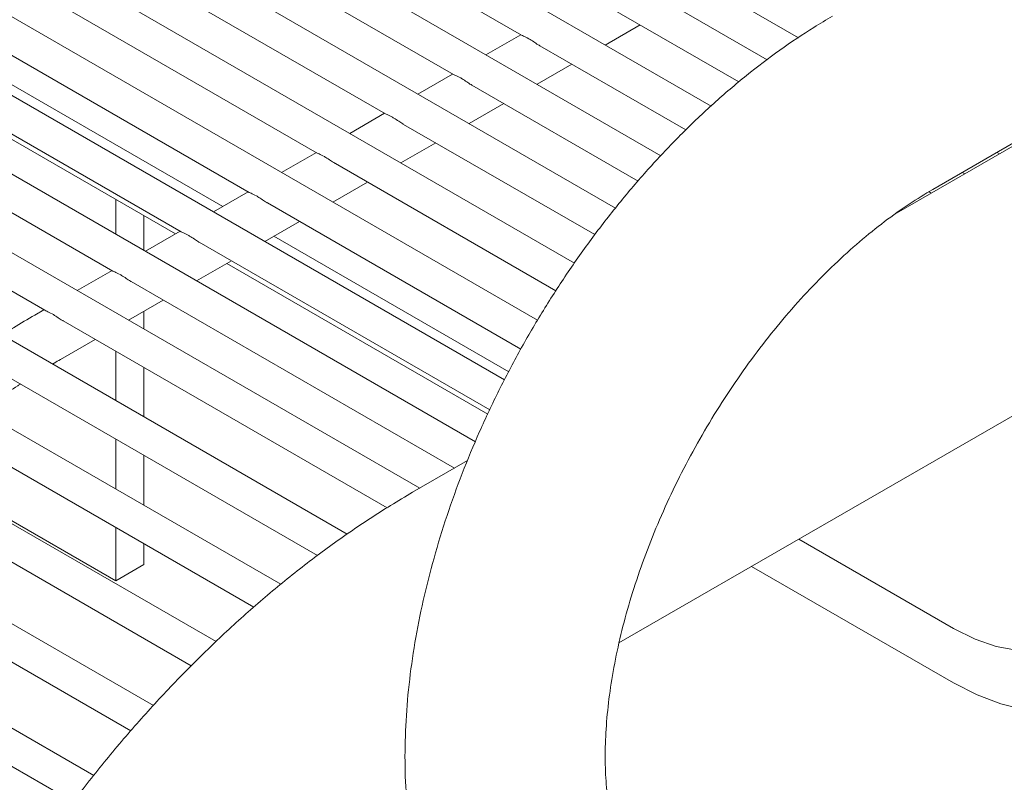
# Model space of a CAD drawing. Units: inches. Extents: x 0.1 to 8.5, y 0.3 to 10.8.
# Drawn here: x 7.6 to 7.8, y 7.9 to 8 of the extents above; entities that cross this region are included whole.
import ezdxf

# ---------------------------------------------------------------- set-up
doc = ezdxf.new("R2010")
doc.units = ezdxf.units.IN
doc.header["$MEASUREMENT"] = 0

msp = doc.modelspace()

# ---------------------------------------------------------------- linework, layer by layer
at = {"color": 7, "linetype": 'Continuous', "lineweight": 0}
for p, q in [((7.752022493581086, 8.040039377000879), (7.234187313507918, 8.338979263342724)), ((7.741508037146499, 8.031381243665855), (7.221431109343479, 8.33161526342574)), ((7.732126650613709, 8.02206900299959), (7.208674905179041, 8.324251263508755)), ((7.723625369925414, 8.012248688043963), (7.195918701014603, 8.31688726359177)), ((7.715940217741934, 8.001957220157177), (7.183162486479383, 8.30952325768786)), ((7.709015544459648, 7.991226749119278), (7.170406282314945, 8.302159257770876)), ((7.702828192127592, 7.980070631756948), (7.157650078150507, 8.294795257853892)), ((7.697383470584946, 7.968485802765275), (7.144893873986068, 8.287431257936907)), ((7.686966074277134, 7.959771625837883), (7.132137659450849, 8.280067252032998)), ((7.673359746192177, 7.951183638698801), (7.118356770402769, 8.271580036792937)), ((7.660955111457984, 7.94176347797164), (7.105717258250989, 8.262295467912796)), ((7.648820759983115, 7.931022357055), (7.093309781923171, 8.251712018617628)), ((7.63707211854511, 7.919067387454833), (7.081255824732174, 8.23993330404997)), ((7.078131088081084, 8.23452055053939), (7.632845009499996, 7.914291019981466)), ((7.62590687494572, 7.905968061098682), (7.069673426892011, 8.227074795711061)), ((7.066548690240921, 8.221661994297309), (7.622044900310639, 7.900980858113969)), ((7.783029060959216, 8.015746759725442), (8.136582462835898, 8.219848794194892)), ((8.038681576954442, 8.162812662351516), (7.776239161143915, 8.011307880574053)), ((7.724266356703444, 7.930787832963339), (8.060554795736751, 8.124923016533694)), ((7.639846281360802, 8.082852640610202), (7.706024217518019, 8.044648931255457)), ((7.627090077196363, 8.075488640693216), (7.693268013353579, 8.037284931338473)), ((7.614333873031924, 8.068124640776231), (7.680511809189141, 8.029920931421488)), ((7.601577658496706, 8.060760634872322), (7.667755594653923, 8.022556925517579)), ((7.734958490520442, 8.057401536647893), (7.757874097107258, 8.044172638550338)), ((7.588821454332267, 8.053396634955337), (7.654999390489484, 8.015192925600596)), ((7.722202281170613, 8.050037533737447), (7.74672436300884, 8.035881237217483)), ((7.576065250167829, 8.046032635038353), (7.642243186325045, 8.00782892568361)), ((7.590052875522907, 8.047161267585869), (7.650051901162705, 8.012524567346908)), ((7.721712827039487, 8.042808812256046), (7.72821852600917, 8.046564472329772)), ((7.705861551839156, 8.04474286982132), (7.699355852869473, 8.040987209747595)), ((7.581212574047747, 8.042057887758185), (7.641211599687545, 8.007421187519226)), ((7.709446077006175, 8.042673533820462), (7.736781212083792, 8.026893296231954)), ((7.563309046003389, 8.038668635121368), (7.629486982160606, 8.000464925766625)), ((7.708956617689659, 8.0354448093456), (7.715462316659342, 8.039200469419326)), ((7.693105347674718, 8.037378869904334), (7.686599643519645, 8.033623206837147)), ((7.696689872841736, 8.035309533903478), (7.727863357918385, 8.017313464025845)), ((7.55055284183895, 8.031304635204382), (7.616730777996167, 7.993100925849641)), ((7.69620041352522, 8.028080809428614), (7.702706112494903, 8.031836469502341)), ((7.680349143510279, 8.030014869987351), (7.673843439355206, 8.026259206920162)), ((7.683933668677296, 8.027945533986493), (7.719731940715644, 8.00727963142486)), ((7.683444209360781, 8.020716809511631), (7.689949903145075, 8.024472466591893)), ((7.667592928975061, 8.022650864083442), (7.661087235190768, 8.018895207003178)), ((7.7950717606689, 8.02269888445791), (7.795521437674665, 8.022439291448075)), ((7.671177454142079, 8.020581528082584), (7.712465104300258, 7.996746674985379)), ((7.789015728334202, 8.01868363714761), (7.788566051328436, 8.018943230157445)), ((7.670688005196342, 8.013352809594645), (7.677193698980636, 8.017108466674909)), ((7.654836724810622, 8.015286864166457), (7.648331031026329, 8.011531207086193)), ((7.782342017548746, 8.015319602918288), (7.782765228324837, 8.015075288537627)), ((7.630023711490782, 8.007371788349035), (7.630023711490782, 8.013879817796164)), ((7.65842124997764, 8.0132175281656), (7.705863335613257, 7.985829795092448)), ((7.635291657908848, 8.004330643049704), (7.635291657908848, 8.010838720400008)), ((7.776259524169763, 8.011319637230624), (7.776257367047596, 8.011320882510745)), ((7.657931790661125, 8.005988803690736), (7.664437494816197, 8.009744466757924)), ((7.642080520646183, 8.007922864249473), (7.63557481649111, 8.004167201182284)), ((7.65965267116828, 8.00698216079613), (7.703629340041196, 7.981594970237341)), ((7.6456650458132, 8.005853528248615), (7.700076046477105, 7.974442726163065)), ((7.645175586496685, 7.998624803773752), (7.65168129065176, 8.00238046684094)), ((7.65081236969312, 8.001878780968447), (7.699705617784059, 7.973653309641597)), ((7.629324316481744, 8.000558864332486), (7.622818612326672, 7.996803201265299)), ((7.632908841648762, 7.99848952833163), (7.693471788802987, 7.96352728313181)), ((7.632419382332246, 7.991260803856767), (7.63892507611654, 7.995016460937031)), ((7.616568101946526, 7.993194858428579), (7.614867750397694, 7.992213266373212)), ((7.635291657908848, 7.989602668417303), (7.635291657908848, 7.992918909364217)), ((7.620152637484323, 7.991125528414645), (7.680829165417309, 7.956097714426916)), ((7.619667347221228, 7.983899210683093), (7.626168871952101, 7.987652461020046)), ((7.630023711490782, 7.976201001252464), (7.630023711490782, 7.985427104709662)), ((7.606049258672146, 7.982824482552671), (7.667826001876988, 7.947161527807851)), ((7.635291657908848, 7.973159903856308), (7.635291657908848, 7.982385959410331)), ((7.591228896008638, 7.974798891874845), (7.655893030201426, 7.937469081792698)), ((7.630023711490782, 7.959619796517891), (7.630023711490782, 7.968984340148668)), ((7.635291657908848, 7.956578651218559), (7.635291657908848, 7.965943194849337)), ((7.695911680648893, 7.964935813141487), (7.685628585937589, 7.95899950892244)), ((7.579745580597282, 7.963681935838614), (7.644148785973994, 7.926502756755717)), ((7.592143484695481, 7.964298633671558), (7.630023711490782, 7.942430844211617)), ((7.630023711490782, 7.942430844211617), (7.630023711490782, 7.952403087510919)), ((7.757952894291064, 7.95023464989208), (7.786913006090993, 7.933516333209356)), ((7.635291657908848, 7.945471964946692), (7.635291657908848, 7.949361990114762)), ((7.630023711490782, 7.942430844211617), (7.635291657908848, 7.945471964946692)), ((7.749112592815904, 7.945131270064396), (7.786913006090993, 7.923309555968932))]:
    msp.add_line(p, q, dxfattribs=at)
at = {"color": 7, "linetype": 'Continuous', "lineweight": 0, "flags": 128}
for points in [[(7.786913006090993, 7.933516333209356), (7.790950972856791, 7.93149088686536), (7.79491982874698, 7.93011136043805), (7.798751707379507, 7.929401315921043), (7.802380982460728, 7.929372914562677), (7.805745678211435, 7.930026629579316), (7.808788050130519, 7.931351342016187), (7.811456161353476, 7.933324340895298), (7.813704297483594, 7.935911898092455), (7.815494128119274, 7.939069603768464), (7.816794872786505, 7.942743611867247), (7.817584296533712, 7.946870975531461), (7.817848958830464, 7.951381036317925)], [(7.786913006090993, 7.923309555968932), (7.791366384806583, 7.921027483396707), (7.795763761312044, 7.91935171604609), (7.800049797127148, 7.918303326121169), (7.804170647163935, 7.917895481942412), (7.808074457524137, 7.918133352187024), (7.811712195161556, 7.919013866450928), (7.815038062713241, 7.920526050609914), (7.818010162229394, 7.922650835269214), (7.820591324835737, 7.925361439066752), (7.822748861834804, 7.92862394348788), (7.824455809199495, 7.932397149272622), (7.825690595708132, 7.93663367815755), (7.826437706674354, 7.941280308260285), (7.826687766913354, 7.94627850102219)]]:
    msp.add_lwpolyline(points, dxfattribs=at)
at = {"color": 7, "linetype": 'Continuous', "lineweight": 0}
for points, knots in [([(7.76428051660332, 8.04822364005105), (7.763113083231647, 8.04753281375349), (7.759786331176761, 8.045564215064477), (7.754377921637539, 8.041920678356869), (7.74811535807433, 8.037165600070354), (7.7420097714462, 8.031955229867314), (7.736086082174747, 8.026330240900911), (7.730369986805735, 8.020321978949422), (7.724885897447343, 8.01396423939583), (7.719657011667621, 8.007290486770232), (7.71470582689946, 8.000334532673124), (7.710053592006454, 7.993130917142086), (7.705721578377278, 7.985714058755819), (7.701730381333447, 7.978119342788508), (7.698099227466153, 7.970382705341031), (7.694847338916997, 7.962539710845063), (7.691992328601228, 7.954625758470735), (7.689551341823567, 7.946675827557293), (7.687540897978833, 7.938724842242975), (7.685977172500497, 7.930807407185228), (7.684876079831342, 7.922958526113574), (7.684253557058739, 7.915213822317922), (7.684124848077578, 7.907610934878485), (7.684504818523691, 7.900191963276577), (7.685405228714444, 7.893004496722171), (7.686832282070872, 7.886101419618563), (7.688784604392301, 7.879538313043491), (7.691250649288452, 7.873370946389605), (7.694208153405245, 7.867650809415246), (7.697625223718932, 7.862420769025375), (7.701464896273154, 7.857713791378166), (7.7056853156578, 7.853547342228405), (7.710253731025555, 7.849947564572797), (7.714980618234453, 7.846953683017825), (7.718298290195109, 7.845421338811294), (7.719881632549159, 7.844690035200824)], [0, 0, 0, 0, 0.01701612022838343, 0.04848963059436528, 0.0799164733227061, 0.111293143884419, 0.1426019519582797, 0.1738385833965245, 0.2050078795477579, 0.2361201313522575, 0.2671889977486354, 0.2982295012457393, 0.329258713310775, 0.360293730471104, 0.3913461248039236, 0.4224336192904046, 0.4535738781482908, 0.4847832434128416, 0.516078317773171, 0.5474726912020231, 0.5789750810757285, 0.6105873824858342, 0.6422979249118878, 0.6740768435515122, 0.7058451775816573, 0.7374983334010826, 0.7689067413077812, 0.7999266357066745, 0.8304297278239756, 0.8603332246192413, 0.8896188977591301, 0.9183352790592313, 0.9465853900710598, 0.9745081444975622, 1, 1, 1, 1]), ([(7.70737967323331, 8.043996226530263), (7.707008684257802, 8.044184287381695), (7.706401953308909, 8.044491849995065), (7.706131081220064, 8.04460682213198), (7.706025835359645, 8.044651493923473)], [0, 0, 0, 0, 0.6114554996485969, 1, 1, 1, 1]), ([(7.709449909009257, 8.042680727918876), (7.709404553857224, 8.042704089000907), (7.709082421970343, 8.0428700094994), (7.708465730371749, 8.043314843694255), (7.707825170935992, 8.043733400871176), (7.707465861093536, 8.043945379172278), (7.70737967323331, 8.043996226530263)], [0, 0, 0, 0, 0.05949180110843101, 0.4225364768135794, 0.861483489899903, 1, 1, 1, 1]), ([(7.694623463883482, 8.036632223619815), (7.694252477185285, 8.03682028576605), (7.693645750073981, 8.037127850439617), (7.69337487729347, 8.037242822325608), (7.693269631195204, 8.037287494006488)], [0, 0, 0, 0, 0.61145561371283, 1, 1, 1, 1]), ([(7.696693699659428, 8.03531672500843), (7.696648346319684, 8.03534008725973), (7.696326219836516, 8.035506019909736), (7.69570951503617, 8.035950831071435), (7.695068972059448, 8.036369404860142), (7.694709653833823, 8.03658137755892), (7.694623463883482, 8.036632223619815)], [0, 0, 0, 0, 0.05949038867893464, 0.422536240895581, 0.8614833059640097, 0.9999999999999999, 0.9999999999999999, 0.9999999999999999, 0.9999999999999999]), ([(7.681867259719043, 8.02926822370283), (7.681496266593682, 8.0294562823822), (7.680889527583697, 8.029763842089215), (7.680618668273816, 8.029878819932993), (7.680513427030767, 8.029923494089504)], [0, 0, 0, 0, 0.611454215494717, 1, 1, 1, 1]), ([(7.683937495494989, 8.027952725091444), (7.683892142155245, 8.027976087342745), (7.683570015672077, 8.028142019992751), (7.682953310871731, 8.028586831154449), (7.68231276789501, 8.029005404943158), (7.681953449669384, 8.029217377641935), (7.681867259719043, 8.02926822370283)], [0, 0, 0, 0, 0.05949038867893464, 0.422536240895581, 0.8614833059640097, 0.9999999999999999, 0.9999999999999999, 0.9999999999999999, 0.9999999999999999]), ([(7.669111055554605, 8.021904223785846), (7.668740062429245, 8.022092282465216), (7.668133323419259, 8.02239984217223), (7.667862464109376, 8.022514820016008), (7.667757222866328, 8.02255949417252)], [0, 0, 0, 0, 0.611454215494717, 1, 1, 1, 1]), ([(7.671181291330551, 8.02058872517446), (7.671135937968573, 8.020612087410612), (7.67081381132749, 8.020778019953024), (7.670197112579682, 8.02122283592004), (7.66955654329826, 8.021641392218054), (7.669197241424229, 8.021853375322431), (7.669111055554605, 8.021904223785846)], [0, 0, 0, 0, 0.05949035548748442, 0.4225360051500948, 0.8614835040685839, 1, 1, 1, 1]), ([(7.656354851390167, 8.014540223868861), (7.65598386013735, 8.014728283425491), (7.655377125350871, 8.015035843978659), (7.655106253953684, 8.015150816366505), (7.65500100833111, 8.01519548826861)], [0, 0, 0, 0, 0.6114553855892774, 1, 1, 1, 1]), ([(7.658425087166111, 8.013224725257475), (7.658379730201791, 8.013248085170224), (7.658057592911861, 8.013413993517462), (7.657440914514063, 8.013858850745043), (7.656800338619445, 8.014277391310442), (7.656441037160276, 8.014489375213795), (7.656354851390167, 8.014540223868861)], [0, 0, 0, 0, 0.05949321362097562, 0.4225367127669411, 0.861483673804891, 1, 1, 1, 1]), ([(7.734613117631038, 7.879175291029032), (7.734290390968066, 7.879321734747336), (7.733066970515208, 7.879876886399553), (7.731302739872442, 7.881034968233302), (7.729318143090521, 7.882884582514314), (7.727621033608894, 7.885025566744434), (7.726059762970687, 7.887617726069406), (7.724654258405026, 7.890731381881211), (7.723455529421916, 7.894409813035757), (7.722539682108713, 7.898516382760284), (7.721929913285071, 7.903039200469637), (7.721650412792761, 7.90795459570558), (7.721723470779396, 7.913228179722115), (7.722166141146208, 7.918818865034756), (7.722990545947421, 7.924682330729699), (7.72420365813579, 7.930769599302434), (7.725806508453072, 7.937028840388309), (7.727794881340361, 7.943405955455826), (7.730159599978866, 7.949845660951484), (7.732886285429051, 7.956292475225931), (7.73595621861245, 7.962691054266256), (7.739346029284472, 7.968987156337074), (7.743029061206179, 7.975127230363522), (7.746973789878936, 7.981059755959938), (7.751145726684154, 7.986735421689075), (7.755506956726467, 7.992107918002866), (7.760016784690125, 7.997135201762704), (7.764632026413492, 8.001777527089104), (7.769307212661844, 8.006004463361943), (7.773991989167194, 8.009775360142406), (7.778591501417911, 8.013071921104979), (7.781570853184421, 8.014867792257766), (7.783029060959216, 8.015746759725442)], [0, 0, 0, 0, 0.01668362566514405, 0.06324574696898033, 0.1016348357320571, 0.1365538120320976, 0.1694461551958322, 0.2043736003682469, 0.2379671721645425, 0.2708741885174477, 0.3034970302282072, 0.3360614955265342, 0.3686589628725404, 0.4013694493914907, 0.4342316714586277, 0.4672574559273402, 0.5004415709257877, 0.5337690385839403, 0.5672192833039267, 0.6007682346351754, 0.6343904105451673, 0.6680593795848865, 0.7017479559608532, 0.735425825264697, 0.7690607613522693, 0.8026253624509482, 0.8360931531370432, 0.8694379176012509, 0.9026355528472902, 0.9356653096598065, 0.9685121620422291, 1, 1, 1, 1]), ([(7.643598647225728, 8.007176223951875), (7.643227655972911, 8.007364283508505), (7.642620921186431, 8.007671844061674), (7.642350049789246, 8.00778681644952), (7.642244804166671, 8.007831488351625)], [0, 0, 0, 0, 0.6114553855892774, 1, 1, 1, 1]), ([(7.645668883001672, 8.00586072534049), (7.645623526085167, 8.005884085308347), (7.645301387834464, 8.006049994716696), (7.644684694803588, 8.006494836700332), (7.64404413514907, 8.006913392634887), (7.643684833211818, 8.00712537548878), (7.643598647225728, 8.007176223951875)], [0, 0, 0, 0, 0.05949315252778795, 0.422537984510275, 0.8614838160463905, 0.9999999999999999, 0.9999999999999999, 0.9999999999999999, 0.9999999999999999]), ([(7.630842432690509, 7.999812218047967), (7.630471445992311, 8.0000002801942), (7.629864718881008, 8.00030784486777), (7.629593846100497, 8.000422816753758), (7.629488600002232, 8.00046748843464)], [0, 0, 0, 0, 0.61145561371283, 1, 1, 1, 1]), ([(7.632912668466455, 7.998496719436581), (7.632867315126711, 7.998520081687881), (7.632545188643542, 7.998686014337888), (7.631928483843197, 7.999130825499587), (7.631287940866476, 7.999549399288295), (7.63092862264085, 7.999761371987072), (7.630842432690509, 7.999812218047967)], [0, 0, 0, 0, 0.05949038867893464, 0.422536240895581, 0.8614833059640097, 0.9999999999999999, 0.9999999999999999, 0.9999999999999999, 0.9999999999999999]), ([(7.614867750397694, 7.992213266373212), (7.613533648299073, 7.991441762588705), (7.6114962533543, 7.990263548483462), (7.609468132891717, 7.988931481771134), (7.608768041524487, 7.988471662730264)], [0, 0, 0, 0, 0.6548077985777747, 1, 1, 1, 1]), ([(7.618086228526071, 7.992448218130983), (7.61771523540071, 7.992636276810353), (7.617108496390725, 7.992943836517368), (7.616837637080842, 7.993058814361144), (7.616732395837793, 7.993103488517655)], [0, 0, 0, 0, 0.611454215494717, 1, 1, 1, 1]), ([(7.620156464302016, 7.991132719519597), (7.620111110962273, 7.991156081770897), (7.619788984479103, 7.991322014420904), (7.619172279678757, 7.991766825582602), (7.618531736702037, 7.99218539937131), (7.61817241847641, 7.992397372070086), (7.618086228526071, 7.992448218130983)], [0, 0, 0, 0, 0.05949038867893464, 0.422536240895581, 0.8614833059640097, 0.9999999999999999, 0.9999999999999999, 0.9999999999999999, 0.9999999999999999]), ([(7.618194758735142, 7.983029753240753), (7.618290056618307, 7.983089303881082), (7.618781123049018, 7.983396166105313), (7.61927185125858, 7.983674716581281), (7.619667347221228, 7.983899210683093)], [0, 0, 0, 0, 0.1940631189717922, 1, 1, 1, 1]), ([(7.604748783645184, 7.974210690532711), (7.607050126000559, 7.975867758736272), (7.60952216476368, 7.977647735897329), (7.612002398120219, 7.979182945271766), (7.612173660371707, 7.97928895280258)], [0, 0, 0, 0, 0.9309491378963985, 0.9999999999999999, 0.9999999999999999, 0.9999999999999999, 0.9999999999999999]), ([(7.68562858593759, 7.95899950892244), (7.684249310387484, 7.958187017410617), (7.680299886565593, 7.95586052555652), (7.673843599727785, 7.951624429659137), (7.666311154289408, 7.946154666329372), (7.658910334459288, 7.940216513644589), (7.65166256069819, 7.933843956371877), (7.644590505128431, 7.927061036035449), (7.637715857557215, 7.919894998692176), (7.631059240133818, 7.912372887229051), (7.62464077845999, 7.904522231253899), (7.618480101599854, 7.8963708972474), (7.61259643286561, 7.887947367393068), (7.607007333848697, 7.879280834056766), (7.601827225345669, 7.870554794108564), (7.598170211674684, 7.863879290384471), (7.596262833820804, 7.860181519528306), (7.595847232345392, 7.859375806585573)], [0, 0, 0, 0, 0.03932264145417387, 0.1125966286335624, 0.1857902642078018, 0.2589016654901533, 0.3319034652919331, 0.4047853843817425, 0.477547372355012, 0.5501982793883144, 0.6227513371393678, 0.6952240527918881, 0.7676350699582849, 0.8400048113936611, 0.9123546857590575, 0.9809028285416246, 0.9999999999999999, 0.9999999999999999, 0.9999999999999999, 0.9999999999999999])]:
    msp.add_open_spline(points, degree=3, knots=knots, dxfattribs=at)

doc.saveas('drawing.dxf')
